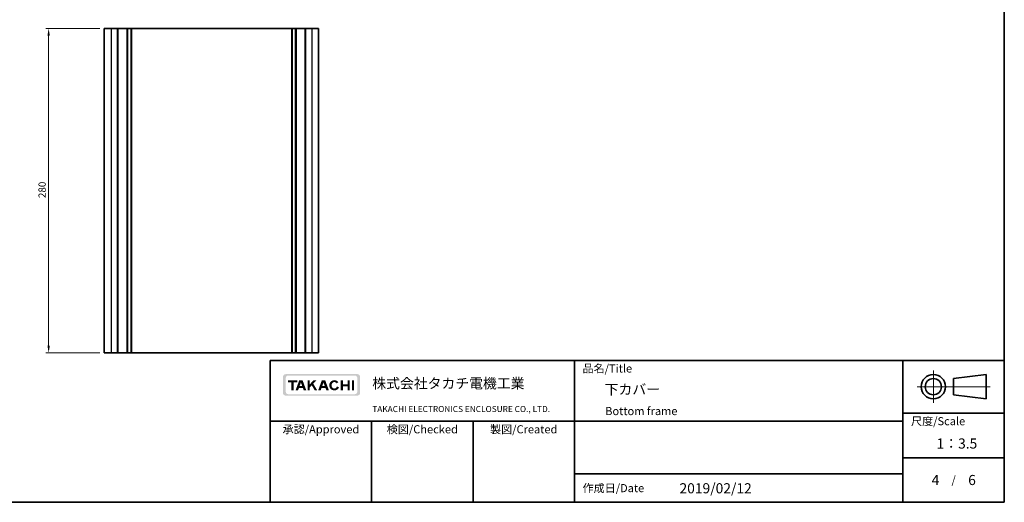
# Model space of a CAD drawing. Units: millimetres. Extents: x 0 to 6967, y 0 to 1124.
# Drawn here: x 4504 to 5353, y 0 to 416 of the extents above; entities that cross this region are included whole.
import ezdxf

# ---------------------------------------------------------------- set-up
doc = ezdxf.new("R2010")
doc.units = ezdxf.units.MM
for name, color, linetype, lineweight in [('Border (ISO)', 7, 'Continuous', 35), ('Dimension (ISO)', 7, 'Continuous', 18), ('Hatch (ISO)', 1, 'Continuous', 18), ('Title (ISO)', 7, 'Continuous', 35), ('Visible (ISO)', 7, 'Continuous', 35), ('Visible Narrow (ISO)', 7, 'Continuous', 25)]:
    doc.layers.add(name, color=color, linetype=linetype, lineweight=lineweight)
doc.styles.add('Note Text (TK)', font='MS PGothic.ttf')
doc.styles.add('文字スタイル67', font='arial.ttf')
doc.dimstyles.new('Default - Method 1b (TK)', dxfattribs={"dimscale": 2.5, "dimtxt": 2.5, "dimasz": 2.5, "dimexe": 1, "dimexo": 1.499999999999999, "dimgap": 1, "dimtad": 1, "dimtoh": 1, "dimrnd": 1e-08, "dimdsep": 46, "dimtxsty": 'Note Text (TK)', "dimcen": 0.09, "dimdle": 5, "dimclrd": 100, "dimclre": 100, "dimclrt": 7, "dimadec": 1, "dimazin": 1, "dimtfac": 1, "dimtmove": 0, "dimatfit": 3, "dimfxl": 1, "dimtolj": 1, "dimlwd": -1, "dimlwe": -1, "dimarcsym": 0})

# ---------------------------------------------------------------- blocks, each defined once
blk = doc.blocks.new('図面枠 tk図枠')
at = {"layer": 'Border (ISO)'}
for p in [(405.4999999999999, 289), (14.50000000000001, 8.000000000000007)]:
    blk.add_line(p, (405.4999999999999, 8.000000000000007), dxfattribs=at)
blk = doc.blocks.new('表題欄 tk表題欄')
at = {"layer": 'Hatch (ISO)'}
h = blk.add_hatch(color=256, dxfattribs=at)
edge = h.paths.add_edge_path(flags=0)
edge.add_arc((95.57537688673352, 236.2990653650367), 0.5958259999999996, 269.9999999999897, 360)
edge.add_line((96.17120288673351, 236.2990653650368), (96.17120288673348, 239.7107813650365))
edge.add_arc((95.5753768867335, 239.7107813650366), 0.5958259999999996, 0, 90.0000000000068)
edge.add_line((95.57537688673342, 240.3066073650366), (79.13710888673356, 240.3066073650366))
edge.add_arc((79.13710888673353, 239.7107813650366), 0.5958259999999996, 89.99999999999744, 180)
edge.add_line((78.54128288673353, 239.7107813650365), (78.54128288673331, 236.2990653650368))
edge.add_arc((79.13710888673332, 236.2990653650365), 0.5958259999999996, 180, 270.0000000000231)
edge.add_line((79.13710888673356, 235.7032393650365), (95.57537688673342, 235.7032393650367))
edge = h.paths.add_edge_path()
edge.add_line((77.83935088673357, 239.9556413650366), (77.83935088673357, 236.0542053650368))
edge.add_arc((78.54128288673346, 236.0542053650367), 0.7019319999998935, 180, 270.0000000000087)
edge.add_line((78.54128288673357, 235.3522733650368), (96.17120288673352, 235.3522733650368))
edge.add_arc((96.17120288673351, 236.0542053650367), 0.7019319999998921, 270, 360)
edge.add_line((96.8731348867334, 236.0542053650368), (96.87313488673352, 239.9556413650366))
edge.add_arc((96.1712028867336, 239.9556413650367), 0.7019319999998921, 0, 90.00000000000873)
edge.add_line((96.17120288673348, 240.6575733650367), (78.54128288673357, 240.6575733650366))
edge.add_arc((78.54128288673357, 239.9556413650366), 0.7019319999999984, 90, 180)
for points in [[(79.07181288673355, 239.1476033650369), (79.07181288673355, 238.6578833650367), (79.92066088673353, 238.6578833650367), (79.92066088673353, 236.6581933650368), (80.50832488673353, 236.6581933650368), (80.50832488673353, 238.6578833650367), (81.35717288673355, 238.6578833650367), (81.35717288673355, 239.1476033650369)], [(85.68407849525303, 236.6581933650368), (84.9434673993943, 237.8918698287545), (84.41792288673358, 237.3246628822781), (84.41792288673358, 236.6581933650368), (83.89555488673355, 236.6581933650368), (83.89555488673355, 239.1476033650369), (84.41792288673358, 239.1476033650369), (84.41792288673358, 238.0993979968839), (85.38913556809511, 239.1476033650369), (86.10696490847272, 239.1476033650369), (85.31925422435492, 238.2974470774499), (86.30334488673353, 236.6581933650368)], [(92.09142939614459, 239.1476033650369), (92.09142939614459, 236.6581933650368), (92.60971639614465, 236.6581933650368), (92.60971639614465, 237.6580383650368), (93.76872039614462, 237.6580383650368), (93.76872039614462, 236.6581933650368), (94.28700739614459, 236.6581933650368), (94.28700739614459, 239.1476033650369), (93.76872039614462, 239.1476033650369), (93.76872039614462, 238.1477583650367), (92.60971639614465, 238.1477583650367), (92.60971639614465, 239.1476033650369)], [(94.84202339614467, 239.1476033650369), (94.84202339614467, 236.6581933650368), (95.36439139614473, 236.6581933650368), (95.36439139614473, 239.1476033650369)]]:
    blk.add_hatch(color=256, dxfattribs=at).paths.add_polyline_path(points)
h = blk.add_hatch(color=256, dxfattribs=at)
h.paths.add_polyline_path([(82.59020695886475, 237.7110913650368), (81.95242681460243, 237.7110913650368), (82.27131688673356, 238.5794973650367)], flags=0)
h.paths.add_polyline_path([(82.77903014574996, 237.1968853650368), (81.76360362771717, 237.1968853650368), (81.56578886050404, 236.6581933650368), (80.94907288673355, 236.6581933650368), (81.86321688673357, 239.1476033650369), (82.67941688673353, 239.1476033650369), (83.59356088673351, 236.6581933650368), (82.97684491296302, 236.6581933650368)])
h = blk.add_hatch(color=256, dxfattribs=at)
h.paths.add_polyline_path([(87.52707281460246, 237.7110913650368), (88.16485295886469, 237.7110913650368), (87.84596288673359, 238.5794973650367)], flags=0)
h.paths.add_polyline_path([(87.14043486050403, 236.6581933650368), (87.3382496277172, 237.1968853650368), (88.35367614574989, 237.1968853650368), (88.551490912963, 236.6581933650368), (89.16820688673343, 236.6581933650368), (88.25406288673352, 239.1476033650369), (87.43786288673356, 239.1476033650369), (86.52371888673358, 236.6581933650368)])
h = blk.add_hatch(color=256, dxfattribs=at)
edge = h.paths.add_edge_path()
edge.add_arc((90.52309888673334, 237.9028983650369), 1.273272000000011, 38.55054079078439, 336.5820184016556)
edge.add_line((91.69149139614446, 237.3968543650369), (91.17255542714857, 237.6216113977801))
edge.add_ellipse((90.52309888673352, 237.9028983650369), major_axis=(0, -0.7998759999999119), ratio=0.8673469387756529, start_angle=128.5505407907963, end_angle=426.582018401653, ccw=False)
edge.add_line((91.09381514418376, 238.3576891122095), (91.51887237036831, 238.6964075050431))
at = {"layer": 'Title (ISO)'}
for p, q in [((74.70882392282105, 244.052739026017), (255.7088239228211, 244.052739026017)), ((74.70882392282105, 209.052739026017), (74.70882392282105, 244.052739026017)), ((149.7088239228211, 244.052739026017), (149.7088239228211, 209.052739026017)), ((230.7088239228211, 244.052739026017), (230.7088239228211, 209.052739026017)), ((255.7088239228211, 244.052739026017), (255.7088239228211, 209.052739026017)), ((243.2088239228211, 239.552739026017), (251.2088239228211, 240.5527390260171)), ((251.2088239228211, 234.552739026017), (251.2088239228211, 240.5527390260171)), ((243.2088239228211, 239.552739026017), (243.2088239228211, 235.552739026017)), ((243.2088239228211, 235.552739026017), (251.2088239228211, 234.552739026017)), ((230.7088239228211, 231.052739026017), (255.7088239228211, 231.052739026017)), ((74.70882392282105, 229.052739026017), (230.7088239228211, 229.052739026017)), ((99.70882392282108, 229.052739026017), (99.70882392282108, 209.052739026017)), ((124.708823922821, 229.052739026017), (124.708823922821, 209.052739026017)), ((230.7088239228211, 220.052739026017), (255.7088239228211, 220.052739026017)), ((149.7088239228211, 216.052739026017), (230.7088239228211, 216.052739026017)), ((255.7088239228211, 209.052739026017), (74.70882392282105, 209.052739026017))]:
    blk.add_line(p, q, dxfattribs=at)
at = {"layer": 'Title (ISO)', "color": 4, "linetype": 'Continuous', "lineweight": 18}
for p, q in [((238.2088239228211, 241.552739026017), (238.2088239228211, 233.552739026017)), ((252.2088239228211, 237.552739026017), (234.2088239228211, 237.552739026017))]:
    blk.add_line(p, q, dxfattribs=at)
at = {"layer": 'Title (ISO)'}
for radius in [3, 2]:
    blk.add_circle((238.2088239228211, 237.552739026017), radius, dxfattribs=at)
at = {"layer": 'Title (ISO)', "color": 1, "char_height": 2.000000029802322, "line_spacing_factor": 1.5, "style": 'Note Text (TK)'}
for s, insert, attachment_point in [('\\fＭＳ Ｐゴシック|b0|i0;\\H2.0000;品名/Title', (151.708823922821, 242.052739026017), 4), ('\\fＭＳ Ｐゴシック|b0|i0;\\H2.0000;承認/Approved', (87.20882392282108, 227.052739026017), 5), ('\\fＭＳ Ｐゴシック|b0|i0;\\H2.0000;検図/Checked', (112.208823922821, 227.052739026017), 5), ('\\fＭＳ Ｐゴシック|b0|i0;\\H2.0000;製図/Created', (137.2088239228211, 227.052739026017), 5), ('\\fＭＳ Ｐゴシック|b0|i0;\\H2.0000;尺度/Scale', (232.7088239228211, 229.052739026017), 4), ('\\fＭＳ Ｐゴシック|b0|i0;\\H2.0000;作成日/Date', (151.708823922821, 212.552739026017), 4)]:
    blk.add_mtext(s, dxfattribs=dict(at, insert=insert, attachment_point=attachment_point))
at = {"layer": 'Title (ISO)', "color": 7, "line_spacing_factor": 1.5, "style": 'Note Text (TK)'}
for s, insert, char_height, attachment_point in [('株式会社タカチ電機工業', (99.87313488673345, 238.052739026017), 2.5, 4), ('\\fArial|b0|i0;\\H1.4986;TAKACHI ELECTRONICS ENCLOSURE CO., LTD.', (99.87313488673342, 232.052739026017), 1.49859994649887, 4), ('\\fＭＳ Ｐゴシック|b0|i0;\\H2.0000;/', (243.2088239228211, 214.552739026017), 2.000000029802322, 5)]:
    blk.add_mtext(s, dxfattribs=dict(at, insert=insert, char_height=char_height, attachment_point=attachment_point))
at = {"layer": 'Title (ISO)', "color": 7}
for tag, p, height, style in [('<品名>_001', (157.3395057354996, 235.6322844407696), 2.5, 'Note Text (TK)'), ('<Title>_001', (157.2504337373031, 230.5513747487906), 2.000000029802322, '文字スタイル67'), ('<尺度>_001', (239.0042783459337, 222.302739026017), 2.5, 'Note Text (TK)'), ('<総ページ数>_001', (246.7997329866371, 213.302739026017), 2.5, 'Note Text (TK)'), ('作成日_001', (175.6179145609817, 211.2601253517655), 2.5, 'Note Text (TK)'), ('<ページ_No.>_001', (238.0980284456275, 213.302739026017), 2.5, 'Note Text (TK)')]:
    blk.add_attdef(tag, p, '', height=height, dxfattribs=dict(at, style=style))
blk = doc.blocks.new('*D78')
at = {"layer": 'Defpoints', "color": 0}
for p in [(4576.749998562692, 408.9445275421044), (4528.749998562692, 128.9445275421045), (4576.749998562692, 128.9445275421045)]:
    blk.add_point(p, dxfattribs=at)
at = {"layer": 'Dimension (ISO)', "color": 100}
for p, q in [((4572.999998562692, 408.9445275421044), (4526.249998562692, 408.9445275421044)), ((4528.749998562692, 402.6945275421044), (4528.749998562692, 135.1945275421045)), ((4572.999998562692, 128.9445275421045), (4526.249998562692, 128.9445275421045))]:
    blk.add_line(p, q, dxfattribs=at)
for points in [[(4527.708331896024, 402.6945275421044), (4529.791665229359, 402.6945275421044), (4528.749998562692, 408.9445275421044)], [(4527.708331896024, 135.1945275421045), (4529.791665229359, 135.1945275421045), (4528.749998562692, 128.9445275421045)]]:
    blk.add_solid(points, dxfattribs=at)
at = {"layer": 'Dimension (ISO)', "color": 7, "insert": (4523.124998562692, 262.5169707239226), "char_height": 6.25, "attachment_point": 4, "rotation": 90, "style": 'Note Text (TK)'}
blk.add_mtext('\\A1;280', dxfattribs=at)

msp = doc.modelspace()

# ---------------------------------------------------------------- linework, layer by layer
at = {"layer": 'Visible (ISO)'}
for p, q in [((4576.749998562692, 408.9445275421053), (4576.749998562692, 128.9445275421054)), ((4582.74999842952, 408.9445275421035), (4576.749998562691, 408.9445275421053)), ((4582.74999842952, 408.9445275421035), (4588.050500230084, 408.9445275421035)), ((4588.250500234523, 408.9445275421036), (4588.050500230084, 408.9445275421035)), ((4588.250500234523, 408.9445275421036), (4588.250500234523, 128.9445275421036)), ((4588.25050024784, 408.9445275421038), (4588.450500252279, 408.9445275421038)), ((4588.450500252279, 408.9445275421038), (4596.249998451869, 408.9445275421038)), ((4596.549998458527, 408.9445275421039), (4596.249998451869, 408.9445275421038)), ((4596.549998458527, 408.9445275421039), (4596.549998458527, 128.9445275421039)), ((4596.549998562847, 408.9445275421053), (4596.849998569505, 408.9445275421054)), ((4596.849998569505, 408.9445275421054), (4599.649998569504, 408.9445275421054)), ((4599.649998569504, 408.9445275421054), (4599.949998562845, 408.9445275421053)), ((4599.949998458525, 408.9445275421039), (4599.949998458525, 128.9445275421039)), ((4600.249998451865, 408.9445275421038), (4599.949998458525, 408.9445275421039)), ((4600.249998451865, 408.9445275421038), (4738.249998452658, 408.9445275421038)), ((4738.549998459316, 408.9445275421039), (4738.249998452658, 408.9445275421038)), ((4738.549998459316, 408.9445275421039), (4738.549998459316, 128.9445275421039)), ((4738.549998563627, 408.9445275421053), (4738.849998570286, 408.9445275421054)), ((4738.849998570286, 408.9445275421054), (4741.649998570284, 408.9445275421054)), ((4741.649998570284, 408.9445275421054), (4741.949998563625, 408.9445275421053)), ((4741.949998457415, 408.9445275421039), (4741.949998457415, 128.9445275421039)), ((4742.249998450756, 408.9445275421038), (4741.949998457415, 408.9445275421039)), ((4742.249998450756, 408.9445275421038), (4750.049496650347, 408.9445275421038)), ((4750.049496650347, 408.9445275421038), (4750.249496645907, 408.9445275421038)), ((4750.24949663259, 408.9445275421036), (4750.24949663259, 128.9445275421036)), ((4750.449496628152, 408.9445275421035), (4750.24949663259, 408.9445275421036)), ((4750.449496628152, 408.9445275421035), (4755.749998428717, 408.9445275421035)), ((4761.749998561883, 408.9445275421053), (4755.749998428717, 408.9445275421035)), ((4761.749998561883, 408.9445275421053), (4761.749998561883, 128.9445275421054)), ((4576.749998562691, 128.9445275421054), (4582.74999842952, 128.9445275421036)), ((4588.050500230084, 128.9445275421036), (4582.74999842952, 128.9445275421036)), ((4588.050500230084, 128.9445275421036), (4588.250500234523, 128.9445275421036)), ((4588.450500252279, 128.9445275421039), (4588.25050024784, 128.9445275421038)), ((4596.249998451869, 128.9445275421039), (4588.450500252279, 128.9445275421039)), ((4596.249998451869, 128.9445275421038), (4596.549998458527, 128.9445275421039)), ((4596.849998569505, 128.9445275421055), (4596.549998562847, 128.9445275421054)), ((4599.649998569504, 128.9445275421054), (4596.849998569505, 128.9445275421054)), ((4599.949998562845, 128.9445275421054), (4599.649998569504, 128.9445275421055)), ((4599.949998458525, 128.9445275421039), (4600.249998451865, 128.9445275421038)), ((4738.249998452658, 128.9445275421039), (4600.249998451865, 128.9445275421039)), ((4738.249998452658, 128.9445275421038), (4738.549998459316, 128.9445275421039)), ((4738.849998570286, 128.9445275421055), (4738.549998563627, 128.9445275421054)), ((4741.649998570284, 128.9445275421054), (4738.849998570286, 128.9445275421054)), ((4741.949998563625, 128.9445275421054), (4741.649998570284, 128.9445275421055)), ((4741.949998457415, 128.9445275421039), (4742.249998450756, 128.9445275421038)), ((4750.049496650347, 128.9445275421039), (4742.249998450756, 128.9445275421039)), ((4750.249496645907, 128.9445275421038), (4750.049496650347, 128.9445275421039)), ((4750.24949663259, 128.9445275421036), (4750.449496628152, 128.9445275421036)), ((4755.749998428717, 128.9445275421036), (4750.449496628152, 128.9445275421036)), ((4755.749998428717, 128.9445275421036), (4761.749998561883, 128.9445275421054))]:
    msp.add_line(p, q, dxfattribs=at)
at = {"layer": 'Visible Narrow (ISO)'}
for p, q in [((4582.74999842952, 408.9445275421035), (4582.74999842952, 128.9445275421036)), ((4588.050500230084, 408.9445275421035), (4588.050500230084, 128.9445275421036)), ((4588.450500252279, 408.9445275421038), (4588.450500252279, 128.9445275421039)), ((4596.249998451869, 408.9445275421038), (4596.249998451869, 128.9445275421039)), ((4596.849998569505, 408.9445275421054), (4596.849998569505, 128.9445275421054)), ((4599.649998569504, 408.9445275421054), (4599.649998569504, 128.9445275421054)), ((4600.249998451865, 408.9445275421038), (4600.249998451865, 128.9445275421039)), ((4738.249998452658, 408.9445275421038), (4738.249998452658, 128.9445275421039)), ((4738.849998570286, 408.9445275421054), (4738.849998570286, 128.9445275421054)), ((4741.649998570284, 408.9445275421054), (4741.649998570284, 128.9445275421054)), ((4742.249998450756, 408.9445275421038), (4742.249998450756, 128.9445275421039)), ((4750.049496650347, 408.9445275421038), (4750.049496650347, 128.9445275421039)), ((4750.449496628152, 408.9445275421035), (4750.449496628152, 128.9445275421036)), ((4755.749998428717, 408.9445275421035), (4755.749998428717, 128.9445275421036))]:
    msp.add_line(p, q, dxfattribs=at)

# ---------------------------------------------------------------- block references
at = {"xscale": 3.5, "yscale": 3.5, "zscale": 3.5}
msp.add_blockref('図面枠 tk図枠', (3934.249998506885, -27.99999955145334), dxfattribs=at)
ref = msp.add_blockref('表題欄 tk表題欄', (4458.51911477701, -731.6845861425129), dxfattribs=dict(xscale=3.5, yscale=3.5, zscale=3.5))
ref.add_attrib('<品名>_001', '下カバー', (5008.610793933279, 93.07812531001248), dxfattribs={"layer": 'Title (ISO)', "color": 7, "height": 8.75, "style": 'Note Text (TK)'})
ref.add_attrib('<尺度>_001', '1：3.5', (5295.034088987778, 46.37500044854678), dxfattribs={"layer": 'Title (ISO)', "color": 7, "height": 8.75, "style": 'Note Text (TK)'})
ref.add_attrib('作成日_001', '2019/02/12', (5073.181815740447, 7.72585258866637), dxfattribs={"layer": 'Title (ISO)', "color": 7, "height": 8.75, "style": 'Note Text (TK)'})
ref.add_attrib('<Title>_001', 'Bottom frame', (5009.067529177141, 75.24522547825414), dxfattribs={"layer": 'Title (ISO)', "color": 7, "height": 7.000000104308128, "style": '文字スタイル67'})
ref.add_attrib('<ページ_No.>_001', '4', (5290.768464320409, 14.87500044854671), dxfattribs={"layer": 'Title (ISO)', "color": 7, "height": 8.75, "style": 'Note Text (TK)'})
ref.add_attrib('<総ページ数>_001', '6', (5322.31818023024, 14.87500044854671), dxfattribs={"layer": 'Title (ISO)', "color": 7, "height": 8.75, "style": 'Note Text (TK)'})

# ---------------------------------------------------------------- dimensions: what is measured, and where the dimension line sits
at = {"layer": 'Dimension (ISO)', "color": 100}
dim = msp.add_linear_dim(base=(4528.749998562692, 128.9445275421045), p1=(4576.749998562692, 408.9445275421044), p2=(4576.749998562692, 128.9445275421045), angle=90, dimstyle='Default - Method 1b (TK)', override={"dimtoh": 0, "dimdec": 2, "dimtp": 0, "dimtm": 0, "dimtdec": 2, "dimtofl": 0, "dimatfit": 1}, dxfattribs=at)
dim.commit()
dim.dimension.update_dxf_attribs({"geometry": '*D78', "text_midpoint": (4528.749998562692, 268.9445275421044), "dimtype": 160})

doc.saveas('drawing.dxf')
